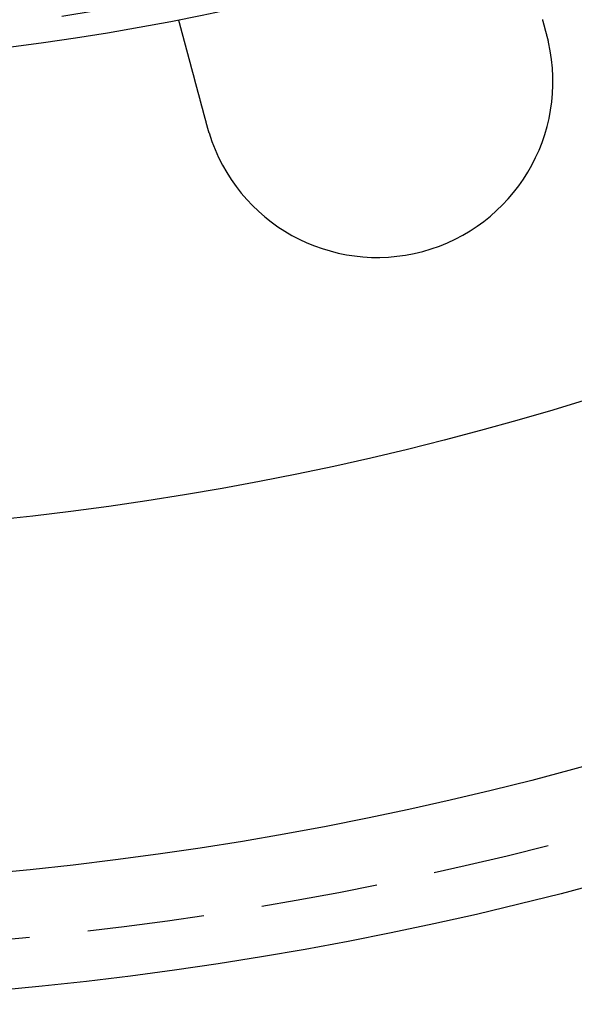
# Model space of a CAD drawing. Extents: x -150 to 288, y -150 to 465.
# Drawn here: x 14 to 38, y -150 to -108 of the extents above; entities that cross this region are included whole.
import ezdxf

# ---------------------------------------------------------------- set-up
doc = ezdxf.new("R2010")
doc.units = 0
doc.header["$LTSCALE"] = 20
doc.linetypes.add('VERDECKT', pattern=[0.375, 0.25, -0.125])
doc.layers.get('0').update_dxf_attribs({"linetype": 'CONTINUOUS'})

# ---------------------------------------------------------------- blocks, each defined once
blk = doc.blocks.new('A$C233A00D6')
at = {"color": 3}
for points in [[(36.6868, -107.939, 0), (36.6902, -107.952, 0), (36.6937, -107.965, 0), (36.6971, -107.978, 0), (36.7006, -107.991, 0), (36.704, -108.004, 0), (36.7075, -108.016, 0), (36.711, -108.029, 0), (36.7144, -108.042, 0), (36.7179, -108.055, 0), (36.7213, -108.068, 0), (36.7248, -108.081, 0), (36.7283, -108.094, 0), (36.7317, -108.107, 0), (36.7352, -108.12, 0), (36.7386, -108.133, 0), (36.7421, -108.146, 0), (36.7456, -108.159, 0), (36.749, -108.171, 0), (36.7525, -108.184, 0), (36.756, -108.197, 0), (36.7594, -108.21, 0), (36.7629, -108.223, 0), (36.7663, -108.236, 0), (36.7698, -108.249, 0), (36.7733, -108.262, 0), (36.7767, -108.275, 0), (36.7802, -108.288, 0), (36.7836, -108.301, 0), (36.7871, -108.313, 0), (36.7905, -108.326, 0), (36.794, -108.339, 0), (36.7974, -108.352, 0), (36.8009, -108.365, 0), (36.8043, -108.378, 0), (36.8078, -108.391, 0), (36.8112, -108.403, 0), (36.8146, -108.416, 0), (36.8181, -108.429, 0), (36.8215, -108.442, 0), (36.8249, -108.455, 0), (36.8283, -108.467, 0), (36.8318, -108.48, 0), (36.8352, -108.493, 0), (36.8386, -108.506, 0), (36.842, -108.518, 0), (36.8454, -108.531, 0), (36.8488, -108.544, 0), (36.8522, -108.557, 0), (36.8556, -108.569, 0), (36.859, -108.582, 0), (36.8624, -108.594, 0), (36.8658, -108.607, 0), (36.8691, -108.62, 0), (36.8725, -108.632, 0), (36.8759, -108.645, 0), (36.8792, -108.657, 0)], [(22.3903, -112.54, 0), (22.387, -112.527, 0), (22.3836, -112.515, 0), (22.3802, -112.502, 0), (22.3769, -112.489, 0), (22.3735, -112.477, 0), (22.3701, -112.464, 0), (22.3667, -112.451, 0), (22.3633, -112.439, 0), (22.3599, -112.426, 0), (22.3565, -112.413, 0), (22.3531, -112.401, 0), (22.3497, -112.388, 0), (22.3463, -112.375, 0), (22.3429, -112.363, 0), (22.3395, -112.35, 0), (22.336, -112.337, 0), (22.3326, -112.324, 0), (22.3292, -112.311, 0), (22.3257, -112.299, 0), (22.3223, -112.286, 0), (22.3189, -112.273, 0), (22.3154, -112.26, 0), (22.312, -112.247, 0), (22.3085, -112.234, 0), (22.3051, -112.222, 0), (22.3016, -112.209, 0), (22.2982, -112.196, 0), (22.2947, -112.183, 0), (22.2913, -112.17, 0), (22.2878, -112.157, 0), (22.2844, -112.144, 0), (22.2809, -112.131, 0), (22.2775, -112.118, 0), (22.274, -112.105, 0), (22.2705, -112.093, 0), (22.2671, -112.08, 0), (22.2636, -112.067, 0), (22.2601, -112.054, 0), (22.2567, -112.041, 0), (22.2532, -112.028, 0), (22.2498, -112.015, 0), (22.2463, -112.002, 0), (22.2428, -111.989, 0), (22.2394, -111.976, 0), (22.2359, -111.963, 0), (22.2324, -111.95, 0), (22.229, -111.937, 0), (22.2255, -111.925, 0), (22.2221, -111.912, 0), (22.2186, -111.899, 0), (22.2152, -111.886, 0), (22.2117, -111.873, 0), (22.2083, -111.86, 0), (22.2048, -111.847, 0), (22.2014, -111.834, 0), (22.1979, -111.822, 0), (22.1945, -111.809, 0), (22.191, -111.796, 0), (22.1876, -111.783, 0), (22.1841, -111.77, 0), (22.1807, -111.757, 0), (22.1773, -111.745, 0), (22.1739, -111.732, 0), (22.1704, -111.719, 0), (22.167, -111.706, 0), (22.1636, -111.693, 0), (22.1602, -111.681, 0), (22.1568, -111.668, 0), (22.1533, -111.655, 0), (22.1499, -111.642, 0), (22.1465, -111.63, 0), (22.1431, -111.617, 0), (22.1397, -111.604, 0), (22.1364, -111.592, 0), (22.133, -111.579, 0), (22.1296, -111.567, 0), (22.1262, -111.554, 0), (22.1228, -111.541, 0), (22.1195, -111.529, 0), (22.1161, -111.516, 0), (22.1127, -111.504, 0), (22.1094, -111.491, 0), (22.106, -111.479, 0), (22.1027, -111.466, 0), (22.0994, -111.454, 0), (22.096, -111.441, 0), (22.0927, -111.429, 0), (22.0894, -111.416, 0), (22.0861, -111.404, 0), (22.0828, -111.392, 0), (22.0795, -111.379, 0), (22.0762, -111.367, 0), (22.0729, -111.355, 0), (22.0696, -111.343, 0), (22.0663, -111.33, 0), (22.063, -111.318, 0), (22.0598, -111.306, 0), (22.0565, -111.294, 0), (22.0533, -111.282, 0), (22.05, -111.27, 0), (22.0468, -111.258, 0), (22.0436, -111.246, 0), (22.0404, -111.233, 0), (22.0371, -111.221, 0), (22.0339, -111.21, 0), (22.0307, -111.198, 0), (22.0275, -111.186, 0), (22.0244, -111.174, 0), (22.0212, -111.162, 0), (22.018, -111.15, 0), (22.0149, -111.138, 0), (22.0117, -111.127, 0), (22.0086, -111.115, 0), (22.0055, -111.103, 0), (22.0023, -111.092, 0), (21.9992, -111.08, 0), (21.9961, -111.068, 0), (21.993, -111.057, 0), (21.9899, -111.045, 0), (21.9869, -111.034, 0), (21.9838, -111.022, 0), (21.9807, -111.011, 0), (21.9777, -111, 0), (21.9747, -110.988, 0), (21.9716, -110.977, 0), (21.9686, -110.966, 0), (21.9656, -110.955, 0), (21.9626, -110.943, 0), (21.9596, -110.932, 0), (21.9567, -110.921, 0), (21.9537, -110.91, 0), (21.9507, -110.899, 0), (21.9477, -110.888, 0), (21.9447, -110.876, 0), (21.9417, -110.865, 0), (21.9387, -110.854, 0), (21.9357, -110.843, 0), (21.9327, -110.832, 0), (21.9297, -110.82, 0), (21.9266, -110.809, 0), (21.9236, -110.798, 0), (21.9206, -110.787, 0), (21.9176, -110.775, 0), (21.9146, -110.764, 0), (21.9115, -110.753, 0), (21.9085, -110.741, 0), (21.9055, -110.73, 0), (21.9024, -110.719, 0), (21.8994, -110.707, 0), (21.8964, -110.696, 0), (21.8933, -110.685, 0), (21.8903, -110.673, 0), (21.8872, -110.662, 0), (21.8842, -110.651, 0), (21.8812, -110.639, 0), (21.8781, -110.628, 0), (21.8751, -110.617, 0), (21.872, -110.605, 0), (21.869, -110.594, 0), (21.8659, -110.583, 0), (21.8629, -110.571, 0), (21.8599, -110.56, 0), (21.8568, -110.548, 0), (21.8538, -110.537, 0), (21.8507, -110.526, 0), (21.8477, -110.514, 0), (21.8446, -110.503, 0), (21.8416, -110.492, 0), (21.8386, -110.48, 0), (21.8355, -110.469, 0), (21.8325, -110.458, 0), (21.8294, -110.446, 0), (21.8264, -110.435, 0), (21.8234, -110.424, 0), (21.8203, -110.412, 0), (21.8173, -110.401, 0), (21.8143, -110.39, 0), (21.8113, -110.378, 0), (21.8082, -110.367, 0), (21.8052, -110.356, 0), (21.8022, -110.345, 0), (21.7992, -110.333, 0), (21.7962, -110.322, 0), (21.7932, -110.311, 0), (21.7901, -110.3, 0), (21.7871, -110.288, 0), (21.7841, -110.277, 0), (21.7811, -110.266, 0), (21.7782, -110.255, 0), (21.7752, -110.244, 0), (21.7722, -110.233, 0), (21.7692, -110.222, 0), (21.7662, -110.21, 0), (21.7632, -110.199, 0), (21.7603, -110.188, 0), (21.7573, -110.177, 0), (21.7543, -110.166, 0), (21.7514, -110.155, 0), (21.7484, -110.144, 0), (21.7455, -110.133, 0), (21.7426, -110.122, 0), (21.7396, -110.111, 0), (21.7367, -110.1, 0), (21.7338, -110.089, 0), (21.7308, -110.078, 0), (21.7279, -110.068, 0), (21.725, -110.057, 0), (21.7221, -110.046, 0), (21.7192, -110.035, 0), (21.7163, -110.024, 0), (21.7135, -110.014, 0), (21.7106, -110.003, 0), (21.7077, -109.992, 0), (21.7048, -109.981, 0), (21.702, -109.971, 0), (21.6991, -109.96, 0), (21.6963, -109.949, 0), (21.6935, -109.939, 0), (21.6906, -109.928, 0), (21.6878, -109.918, 0), (21.685, -109.907, 0), (21.6822, -109.897, 0), (21.6794, -109.886, 0), (21.6766, -109.876, 0), (21.6738, -109.865, 0), (21.671, -109.855, 0), (21.6682, -109.845, 0), (21.6655, -109.834, 0), (21.6627, -109.824, 0), (21.66, -109.814, 0), (21.6572, -109.804, 0), (21.6545, -109.793, 0), (21.6517, -109.783, 0), (21.649, -109.773, 0), (21.6463, -109.763, 0), (21.6436, -109.753, 0), (21.6409, -109.743, 0), (21.6382, -109.733, 0), (21.6356, -109.723, 0), (21.6329, -109.713, 0), (21.6302, -109.703, 0), (21.6276, -109.693, 0), (21.6249, -109.683, 0), (21.6223, -109.673, 0), (21.6197, -109.663, 0), (21.6171, -109.654, 0), (21.6144, -109.644, 0), (21.6118, -109.634, 0), (21.6093, -109.625, 0), (21.6067, -109.615, 0), (21.6041, -109.605, 0), (21.6015, -109.596, 0), (21.599, -109.586, 0), (21.5965, -109.577, 0), (21.5939, -109.567, 0), (21.5914, -109.558, 0), (21.5889, -109.549, 0), (21.5864, -109.539, 0), (21.5839, -109.53, 0), (21.5814, -109.521, 0), (21.5789, -109.511, 0), (21.5765, -109.502, 0), (21.574, -109.493, 0), (21.5716, -109.484, 0), (21.5692, -109.475, 0), (21.5667, -109.466, 0), (21.5643, -109.457, 0), (21.5619, -109.448, 0), (21.5595, -109.439, 0), (21.5572, -109.43, 0), (21.5548, -109.421, 0), (21.5524, -109.413, 0), (21.5501, -109.404, 0), (21.5478, -109.395, 0), (21.5454, -109.386, 0), (21.5431, -109.378, 0), (21.5408, -109.369, 0), (21.5386, -109.361, 0), (21.5363, -109.352, 0), (21.534, -109.344, 0), (21.5317, -109.335, 0), (21.5294, -109.327, 0), (21.5272, -109.318, 0), (21.5249, -109.31, 0), (21.5226, -109.301, 0), (21.5203, -109.293, 0), (21.5181, -109.284, 0), (21.5158, -109.276, 0), (21.5135, -109.267, 0), (21.5112, -109.259, 0), (21.509, -109.25, 0), (21.5067, -109.242, 0), (21.5044, -109.233, 0), (21.5022, -109.225, 0), (21.4999, -109.217, 0), (21.4977, -109.208, 0), (21.4954, -109.2, 0), (21.4931, -109.191, 0), (21.4909, -109.183, 0), (21.4887, -109.175, 0), (21.4864, -109.166, 0), (21.4842, -109.158, 0), (21.4819, -109.149, 0), (21.4797, -109.141, 0), (21.4775, -109.133, 0), (21.4752, -109.124, 0), (21.473, -109.116, 0), (21.4708, -109.108, 0), (21.4686, -109.1, 0), (21.4663, -109.091, 0), (21.4641, -109.083, 0), (21.4619, -109.075, 0), (21.4597, -109.067, 0), (21.4575, -109.058, 0), (21.4553, -109.05, 0), (21.4531, -109.042, 0), (21.4509, -109.034, 0), (21.4488, -109.026, 0), (21.4466, -109.018, 0), (21.4444, -109.009, 0), (21.4422, -109.001, 0), (21.4401, -108.993, 0), (21.4379, -108.985, 0), (21.4358, -108.977, 0), (21.4336, -108.969, 0), (21.4315, -108.961, 0), (21.4294, -108.953, 0), (21.4272, -108.945, 0), (21.4251, -108.937, 0), (21.423, -108.929, 0), (21.4209, -108.922, 0), (21.4188, -108.914, 0), (21.4167, -108.906, 0), (21.4146, -108.898, 0), (21.4125, -108.89, 0), (21.4104, -108.883, 0), (21.4083, -108.875, 0), (21.4063, -108.867, 0), (21.4042, -108.859, 0), (21.4022, -108.852, 0), (21.4001, -108.844, 0), (21.3981, -108.836, 0), (21.396, -108.829, 0), (21.394, -108.821, 0), (21.392, -108.814, 0), (21.39, -108.806, 0), (21.388, -108.799, 0), (21.386, -108.791, 0), (21.384, -108.784, 0), (21.382, -108.777, 0), (21.3801, -108.769, 0), (21.3781, -108.762, 0), (21.3761, -108.755, 0), (21.3742, -108.747, 0), (21.3723, -108.74, 0), (21.3703, -108.733, 0), (21.3684, -108.726, 0), (21.3665, -108.719, 0), (21.3646, -108.712, 0), (21.3627, -108.705, 0), (21.3608, -108.697, 0), (21.359, -108.69, 0), (21.3571, -108.684, 0), (21.3552, -108.677, 0), (21.3534, -108.67, 0), (21.3515, -108.663, 0), (21.3497, -108.656, 0), (21.3479, -108.649, 0), (21.3461, -108.642, 0), (21.3443, -108.636, 0), (21.3425, -108.629, 0), (21.3407, -108.622, 0), (21.3389, -108.616, 0), (21.3371, -108.609, 0), (21.3354, -108.602, 0), (21.3336, -108.596, 0), (21.3319, -108.589, 0), (21.3302, -108.583, 0), (21.3284, -108.577, 0), (21.3267, -108.57, 0), (21.325, -108.564, 0), (21.3233, -108.558, 0), (21.3216, -108.551, 0), (21.32, -108.545, 0), (21.3183, -108.539, 0), (21.3166, -108.533, 0), (21.315, -108.526, 0), (21.3134, -108.52, 0), (21.3117, -108.514, 0), (21.3101, -108.508, 0), (21.3085, -108.502, 0), (21.3069, -108.496, 0), (21.3053, -108.49, 0), (21.3037, -108.484, 0), (21.3022, -108.479, 0), (21.3006, -108.473, 0), (21.2991, -108.467, 0), (21.2975, -108.461, 0), (21.296, -108.455, 0), (21.2945, -108.45, 0), (21.293, -108.444, 0), (21.2915, -108.439, 0), (21.29, -108.433, 0), (21.2885, -108.428, 0), (21.287, -108.422, 0), (21.2856, -108.417, 0), (21.2841, -108.411, 0), (21.2827, -108.406, 0), (21.2813, -108.4, 0), (21.2798, -108.395, 0), (21.2784, -108.39, 0), (21.277, -108.385, 0), (21.2756, -108.38, 0), (21.2743, -108.374, 0), (21.2729, -108.369, 0), (21.2716, -108.364, 0), (21.2702, -108.359, 0), (21.2689, -108.354, 0), (21.2676, -108.349, 0), (21.2662, -108.344, 0), (21.2649, -108.34, 0), (21.2637, -108.335, 0), (21.2624, -108.33, 0), (21.2611, -108.325, 0), (21.2598, -108.321, 0), (21.2586, -108.316, 0), (21.2574, -108.311, 0), (21.2561, -108.307, 0), (21.2549, -108.302, 0), (21.2537, -108.298, 0), (21.2525, -108.293, 0), (21.2513, -108.289, 0), (21.2501, -108.284, 0), (21.2489, -108.28, 0), (21.2477, -108.275, 0), (21.2465, -108.271, 0), (21.2453, -108.266, 0), (21.2441, -108.262, 0), (21.2429, -108.258, 0), (21.2418, -108.253, 0), (21.2406, -108.249, 0), (21.2395, -108.245, 0), (21.2383, -108.24, 0), (21.2372, -108.236, 0), (21.236, -108.232, 0), (21.2349, -108.228, 0), (21.2338, -108.223, 0), (21.2327, -108.219, 0), (21.2315, -108.215, 0), (21.2304, -108.211, 0), (21.2293, -108.207, 0), (21.2282, -108.203, 0), (21.2272, -108.199, 0), (21.2261, -108.195, 0), (21.225, -108.191, 0), (21.2239, -108.187, 0), (21.2229, -108.183, 0), (21.2218, -108.179, 0), (21.2208, -108.175, 0), (21.2197, -108.171, 0), (21.2187, -108.167, 0), (21.2177, -108.163, 0), (21.2167, -108.159, 0), (21.2157, -108.156, 0), (21.2147, -108.152, 0), (21.2137, -108.148, 0), (21.2127, -108.145, 0), (21.2117, -108.141, 0), (21.2107, -108.137, 0), (21.2098, -108.134, 0), (21.2088, -108.13, 0), (21.2079, -108.127, 0), (21.2069, -108.123, 0), (21.206, -108.12, 0), (21.2051, -108.116, 0), (21.2042, -108.113, 0), (21.2032, -108.109, 0), (21.2023, -108.106, 0), (21.2015, -108.103, 0), (21.2006, -108.099, 0), (21.1997, -108.096, 0), (21.1988, -108.093, 0), (21.198, -108.09, 0), (21.1971, -108.087, 0), (21.1963, -108.083, 0), (21.1955, -108.08, 0), (21.1946, -108.077, 0), (21.1938, -108.074, 0), (21.193, -108.071, 0), (21.1922, -108.068, 0), (21.1914, -108.065, 0), (21.1907, -108.062, 0), (21.1899, -108.06, 0), (21.1891, -108.057, 0), (21.1884, -108.054, 0), (21.1877, -108.051, 0), (21.1869, -108.048, 0), (21.1862, -108.046, 0), (21.1855, -108.043, 0), (21.1848, -108.041, 0), (21.1841, -108.038, 0), (21.1834, -108.035, 0), (21.1828, -108.033, 0), (21.1821, -108.03, 0), (21.1815, -108.028, 0), (21.1808, -108.026, 0), (21.1802, -108.023, 0), (21.1796, -108.021, 0), (21.179, -108.019, 0), (21.1784, -108.016, 0), (21.1778, -108.014, 0), (21.1772, -108.012, 0), (21.1766, -108.01, 0), (21.176, -108.008, 0), (21.1755, -108.006, 0), (21.175, -108.004, 0), (21.1744, -108.002, 0), (21.1739, -108, 0), (21.1734, -107.998, 0), (21.1729, -107.996, 0), (21.1724, -107.994, 0), (21.1719, -107.992, 0), (21.1714, -107.991, 0), (21.171, -107.989, 0), (21.1705, -107.987, 0), (21.1701, -107.986, 0), (21.1696, -107.984, 0), (21.1692, -107.982, 0), (21.1688, -107.981, 0), (21.1684, -107.979, 0), (21.168, -107.978, 0), (21.1676, -107.976, 0), (21.1672, -107.975, 0), (21.1668, -107.973, 0), (21.1665, -107.972, 0), (21.1661, -107.971, 0), (21.1658, -107.969, 0), (21.1654, -107.968, 0), (21.1651, -107.967, 0), (21.1648, -107.966, 0), (21.1645, -107.965, 0), (21.1642, -107.964, 0), (21.1639, -107.962, 0), (21.1636, -107.961, 0), (21.1633, -107.96, 0), (21.1631, -107.959, 0), (21.1628, -107.959, 0), (21.1626, -107.958, 0), (21.1624, -107.957, 0), (21.1621, -107.956, 0), (21.1619, -107.955, 0), (21.1617, -107.954, 0), (21.1615, -107.954, 0), (21.1613, -107.953, 0), (21.1611, -107.952, 0), (21.161, -107.952, 0), (21.1608, -107.951, 0), (21.1607, -107.95, 0), (21.1605, -107.95, 0), (21.1604, -107.949, 0), (21.1602, -107.949, 0), (21.1601, -107.948, 0), (21.16, -107.948, 0), (21.1599, -107.948, 0), (21.1598, -107.947, 0), (21.1597, -107.947, 0), (21.1597, -107.947, 0), (21.1596, -107.947, 0), (21.1596, -107.946, 0), (21.1595, -107.946, 0), (21.1595, -107.946, 0), (21.1594, -107.946, 0), (21.1594, -107.946, 0), (21.1594, -107.946, 0), (21.1594, -107.946, 0)], [(36.8792, -108.657, 0), (36.8797, -108.659, 0), (36.8803, -108.661, 0), (36.8808, -108.663, 0), (36.8813, -108.665, 0), (36.8818, -108.667, 0), (36.8823, -108.669, 0), (36.8829, -108.671, 0), (36.8834, -108.673, 0), (36.8839, -108.675, 0), (36.8844, -108.677, 0), (36.8849, -108.679, 0), (36.8854, -108.681, 0), (36.886, -108.683, 0), (36.8865, -108.685, 0), (36.887, -108.687, 0), (36.8875, -108.689, 0), (36.888, -108.69, 0), (36.8885, -108.692, 0), (36.889, -108.694, 0), (36.8895, -108.696, 0), (36.8901, -108.698, 0), (36.8906, -108.7, 0), (36.8911, -108.702, 0), (36.8916, -108.704, 0), (36.8921, -108.706, 0), (36.8926, -108.708, 0), (36.8931, -108.71, 0), (36.8936, -108.712, 0), (36.8941, -108.714, 0), (36.8946, -108.716, 0), (36.8951, -108.718, 0), (36.8956, -108.72, 0), (36.8961, -108.722, 0), (36.8966, -108.724, 0), (36.8971, -108.726, 0), (36.8976, -108.727, 0), (36.8981, -108.729, 0), (36.8986, -108.731, 0), (36.8992, -108.733, 0), (36.8997, -108.735, 0), (36.9002, -108.737, 0), (36.9007, -108.739, 0), (36.9011, -108.741, 0), (36.9016, -108.743, 0), (36.9021, -108.745, 0), (36.9026, -108.747, 0), (36.9031, -108.749, 0), (36.9036, -108.751, 0), (36.9041, -108.753, 0), (36.9046, -108.755, 0), (36.9051, -108.757, 0), (36.9056, -108.759, 0), (36.9061, -108.761, 0), (36.9066, -108.763, 0), (36.9071, -108.765, 0), (36.9076, -108.766, 0), (36.9081, -108.768, 0), (36.9086, -108.77, 0), (36.9091, -108.772, 0), (36.9095, -108.774, 0), (36.91, -108.776, 0), (36.9105, -108.778, 0), (36.911, -108.78, 0), (36.9115, -108.782, 0), (36.912, -108.784, 0), (36.9125, -108.786, 0), (36.913, -108.788, 0), (36.9134, -108.79, 0), (36.9139, -108.792, 0), (36.9144, -108.794, 0), (36.9149, -108.796, 0), (36.9154, -108.798, 0), (36.9159, -108.8, 0), (36.9163, -108.802, 0), (36.9168, -108.804, 0), (36.9173, -108.806, 0), (36.9178, -108.807, 0), (36.9183, -108.809, 0), (36.9187, -108.811, 0), (36.9192, -108.813, 0), (36.9197, -108.815, 0), (36.9202, -108.817, 0), (36.9207, -108.819, 0), (36.9211, -108.821, 0), (36.9216, -108.823, 0), (36.9221, -108.825, 0), (36.9226, -108.827, 0), (36.923, -108.829, 0), (36.9235, -108.831, 0), (36.924, -108.833, 0), (36.9245, -108.835, 0), (36.9249, -108.837, 0), (36.9254, -108.839, 0), (36.9259, -108.841, 0), (36.9263, -108.843, 0), (36.9268, -108.845, 0), (36.9273, -108.847, 0), (36.9278, -108.849, 0), (36.9282, -108.85, 0), (36.9287, -108.852, 0), (36.9292, -108.854, 0), (36.9296, -108.856, 0), (36.9301, -108.858, 0), (36.9306, -108.86, 0), (36.931, -108.862, 0), (36.9315, -108.864, 0), (36.932, -108.866, 0), (36.9324, -108.868, 0), (36.9329, -108.87, 0), (36.9333, -108.872, 0), (36.9338, -108.874, 0), (36.9343, -108.876, 0), (36.9347, -108.878, 0), (36.9352, -108.88, 0), (36.9357, -108.882, 0), (36.9361, -108.884, 0), (36.9366, -108.886, 0), (36.937, -108.888, 0), (36.9375, -108.89, 0), (36.9379, -108.892, 0), (36.9384, -108.894, 0), (36.9389, -108.895, 0), (36.9393, -108.897, 0), (36.9398, -108.899, 0), (36.9402, -108.901, 0), (36.9407, -108.903, 0), (36.9411, -108.905, 0)], [(22.4607, -112.785, 0), (22.4601, -112.783, 0), (22.4595, -112.781, 0), (22.4589, -112.78, 0), (22.4583, -112.778, 0), (22.4577, -112.776, 0), (22.4571, -112.774, 0), (22.4566, -112.772, 0), (22.456, -112.77, 0), (22.4554, -112.768, 0), (22.4548, -112.766, 0), (22.4542, -112.764, 0), (22.4537, -112.762, 0), (22.4531, -112.76, 0), (22.4525, -112.758, 0), (22.4519, -112.756, 0), (22.4513, -112.754, 0), (22.4508, -112.753, 0), (22.4502, -112.751, 0), (22.4496, -112.749, 0), (22.449, -112.747, 0), (22.4485, -112.745, 0), (22.4479, -112.743, 0), (22.4473, -112.741, 0), (22.4467, -112.739, 0), (22.4462, -112.737, 0), (22.4456, -112.735, 0), (22.445, -112.733, 0), (22.4444, -112.731, 0), (22.4439, -112.729, 0), (22.4433, -112.727, 0), (22.4427, -112.726, 0), (22.4422, -112.724, 0), (22.4416, -112.722, 0), (22.441, -112.72, 0), (22.4404, -112.718, 0), (22.4399, -112.716, 0), (22.4393, -112.714, 0), (22.4387, -112.712, 0), (22.4382, -112.71, 0), (22.4376, -112.708, 0), (22.437, -112.706, 0), (22.4365, -112.704, 0), (22.4359, -112.702, 0), (22.4353, -112.7, 0), (22.4348, -112.699, 0), (22.4342, -112.697, 0), (22.4337, -112.695, 0), (22.4331, -112.693, 0), (22.4325, -112.691, 0), (22.432, -112.689, 0), (22.4314, -112.687, 0), (22.4309, -112.685, 0), (22.4303, -112.683, 0), (22.4297, -112.681, 0), (22.4292, -112.679, 0), (22.4286, -112.677, 0), (22.4281, -112.675, 0), (22.4275, -112.673, 0), (22.4269, -112.671, 0), (22.4264, -112.67, 0), (22.4258, -112.668, 0), (22.4253, -112.666, 0), (22.4247, -112.664, 0), (22.4242, -112.662, 0), (22.4236, -112.66, 0), (22.4231, -112.658, 0), (22.4225, -112.656, 0), (22.422, -112.654, 0), (22.4214, -112.652, 0), (22.4209, -112.65, 0), (22.4203, -112.648, 0), (22.4198, -112.646, 0), (22.4192, -112.644, 0), (22.4187, -112.642, 0), (22.4181, -112.641, 0), (22.4176, -112.639, 0), (22.417, -112.637, 0), (22.4165, -112.635, 0), (22.4159, -112.633, 0), (22.4154, -112.631, 0), (22.4148, -112.629, 0), (22.4143, -112.627, 0), (22.4138, -112.625, 0), (22.4132, -112.623, 0), (22.4127, -112.621, 0), (22.4121, -112.619, 0), (22.4116, -112.617, 0), (22.411, -112.615, 0), (22.4105, -112.613, 0), (22.41, -112.611, 0), (22.4094, -112.61, 0), (22.4089, -112.608, 0), (22.4083, -112.606, 0), (22.4078, -112.604, 0), (22.4073, -112.602, 0), (22.4067, -112.6, 0), (22.4062, -112.598, 0), (22.4057, -112.596, 0), (22.4051, -112.594, 0), (22.4046, -112.592, 0), (22.4041, -112.59, 0), (22.4035, -112.588, 0), (22.403, -112.586, 0), (22.4025, -112.584, 0), (22.4019, -112.582, 0), (22.4014, -112.58, 0), (22.4009, -112.578, 0), (22.4003, -112.577, 0), (22.3998, -112.575, 0), (22.3993, -112.573, 0), (22.3987, -112.571, 0), (22.3982, -112.569, 0), (22.3977, -112.567, 0), (22.3971, -112.565, 0), (22.3966, -112.563, 0), (22.3961, -112.561, 0), (22.3956, -112.559, 0), (22.395, -112.557, 0), (22.3945, -112.555, 0), (22.394, -112.553, 0), (22.3935, -112.551, 0), (22.3929, -112.549, 0), (22.3924, -112.547, 0), (22.3919, -112.545, 0), (22.3914, -112.544, 0), (22.3909, -112.542, 0), (22.3903, -112.54, 0)]]:
    blk.add_polyline3d(points, dxfattribs=at)
at = {"color": 3, "linetype": 'CONTINUOUS'}
for radius in [150, 145, 130, 110]:
    blk.add_circle((0, 0), radius, dxfattribs=at)
at = {"color": 1, "linetype": 'VERDECKT'}
for radius in [147.87868, 109]:
    blk.add_circle((0, 0), radius, dxfattribs=at)
at = {"color": 3, "linetype": 'CONTINUOUS'}
blk.add_arc((29.63478, -110.59851), 7.5, 196.951937, 13.048063, dxfattribs=at)

msp = doc.modelspace()

# ---------------------------------------------------------------- block references
msp.add_blockref('A$C233A00D6', (0, 0, 85.121))

doc.saveas('drawing.dxf')
